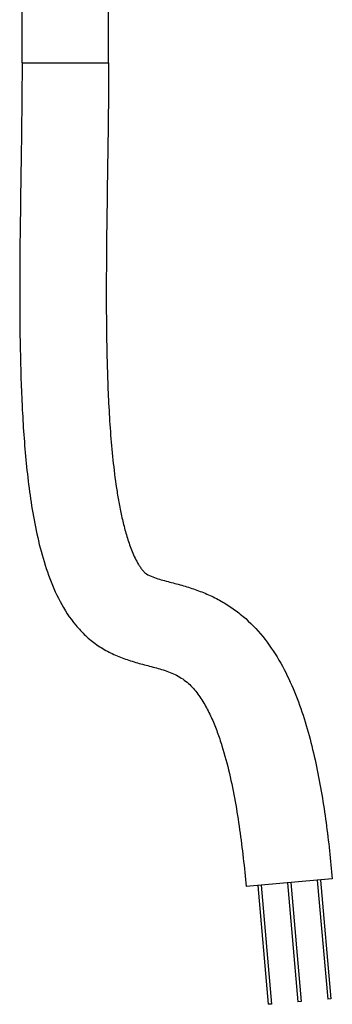
# Model space of a CAD drawing. Extents: x 0 to 594, y 0 to 420.
# Drawn here: x 486 to 507, y 241 to 307 of the extents above; entities that cross this region are included whole.
import ezdxf

# ---------------------------------------------------------------- set-up
doc = ezdxf.new("R2010")
doc.units = 0
doc.header["$LTSCALE"] = 32.67
doc.layers.add('02___PRT_ALL_AXES', color=7, linetype='CONTINUOUS')
doc.layers.add('7_ALL_FEATURES', color=7, linetype='CONTINUOUS')

msp = doc.modelspace()

# ---------------------------------------------------------------- linework, layer by layer
at = {"layer": '02___PRT_ALL_AXES', "color": 7, "linetype": 'CONTINUOUS'}
for p, q in [((502.234, 248.538), (502.931, 240.569)), ((502.453, 248.557), (503.15, 240.588)), ((504.226, 248.712), (504.923, 240.743)), ((504.445, 248.732), (505.142, 240.762)), ((506.218, 248.887), (506.916, 240.917)), ((506.438, 248.906), (507.135, 240.936)), ((503.15, 240.588), (502.931, 240.569)), ((505.142, 240.762), (504.923, 240.743)), ((507.135, 240.936), (506.916, 240.917))]:
    msp.add_line(p, q, dxfattribs=at)
at = {"layer": '7_ALL_FEATURES', "color": 7, "linetype": 'CONTINUOUS'}
for p, q in [((486.436, 303.722), (486.436, 308.722)), ((492.236, 303.722), (492.236, 308.722)), ((507.225, 248.975), (501.447, 248.469))]:
    msp.add_line(p, q, dxfattribs=at)
at = {"layer": '7_ALL_FEATURES', "color": 9, "linetype": 'CONTINUOUS'}
msp.add_line((486.436, 303.722), (492.236, 303.722), dxfattribs=at)
at = {"layer": '7_ALL_FEATURES', "color": 7, "linetype": 'CONTINUOUS'}
for points, knots in [([(486.436, 303.722), (486.436, 301.163), (486.375, 297.325), (486.3, 292.207), (486.272, 288.369), (486.299, 284.53), (486.416, 280.693), (486.679, 276.863), (487.091, 273.687), (487.628, 271.184), (488.177, 269.343), (488.933, 267.574), (489.806, 266.22), (490.682, 265.283), (491.43, 264.676), (492.256, 264.182), (493.137, 263.796), (494.051, 263.5), (494.98, 263.257), (495.907, 263.012), (496.66, 262.729), (497.211, 262.401), (497.713, 262.002), (498.242, 261.395), (498.751, 260.579), (499.173, 259.716), (499.53, 258.824), (499.936, 257.61), (500.346, 256.063), (500.728, 254.181), (501.028, 252.285), (501.266, 250.38), (501.391, 249.107), (501.447, 248.469)], [0, 0, 0, 0, 0.125009, 0.187514, 0.250019, 0.312524, 0.375027, 0.437527, 0.500016, 0.531266, 0.562511, 0.593748, 0.624968, 0.640599, 0.656234, 0.671864, 0.687492, 0.703118, 0.718744, 0.73437, 0.749983, 0.757796, 0.76561, 0.781222, 0.796847, 0.812475, 0.828104, 0.843733, 0.874985, 0.906239, 0.937492, 0.968746, 1, 1, 1, 1]), ([(492.236, 303.722), (492.236, 302.453), (492.215, 299.915), (492.158, 296.109), (492.102, 292.303), (492.072, 288.496), (492.092, 285.324), (492.155, 282.787), (492.232, 280.885), (492.348, 278.985), (492.514, 277.089), (492.709, 275.514), (492.915, 274.262), (493.099, 273.328), (493.285, 272.557), (493.459, 271.946), (493.605, 271.493), (493.769, 271.046), (493.954, 270.608), (494.134, 270.254), (494.298, 269.982), (494.433, 269.785), (494.583, 269.6), (494.823, 269.389), (495.192, 269.229), (495.643, 269.083), (496.103, 268.958), (496.563, 268.838), (497.023, 268.715), (497.48, 268.582), (498.084, 268.388), (498.827, 268.106), (499.684, 267.688), (500.496, 267.188), (501.505, 266.415), (502.614, 265.267), (503.686, 263.686), (504.536, 261.978), (505.435, 259.602), (506.222, 256.521), (506.843, 252.763), (507.114, 250.239), (507.225, 248.975)], [0, 0, 0, 0, 0.062499, 0.124999, 0.187498, 0.249997, 0.312496, 0.343746, 0.374995, 0.406245, 0.437494, 0.468743, 0.484368, 0.499994, 0.51562, 0.523433, 0.531247, 0.539061, 0.546878, 0.55469, 0.558597, 0.562511, 0.566421, 0.570326, 0.578128, 0.585939, 0.593751, 0.601565, 0.609377, 0.61719, 0.625004, 0.640632, 0.656262, 0.671896, 0.687531, 0.71877, 0.750017, 0.781269, 0.812524, 0.875005, 0.937501, 1, 1, 1, 1])]:
    msp.add_open_spline(points, degree=3, knots=knots, dxfattribs=at)

doc.saveas('drawing.dxf')
